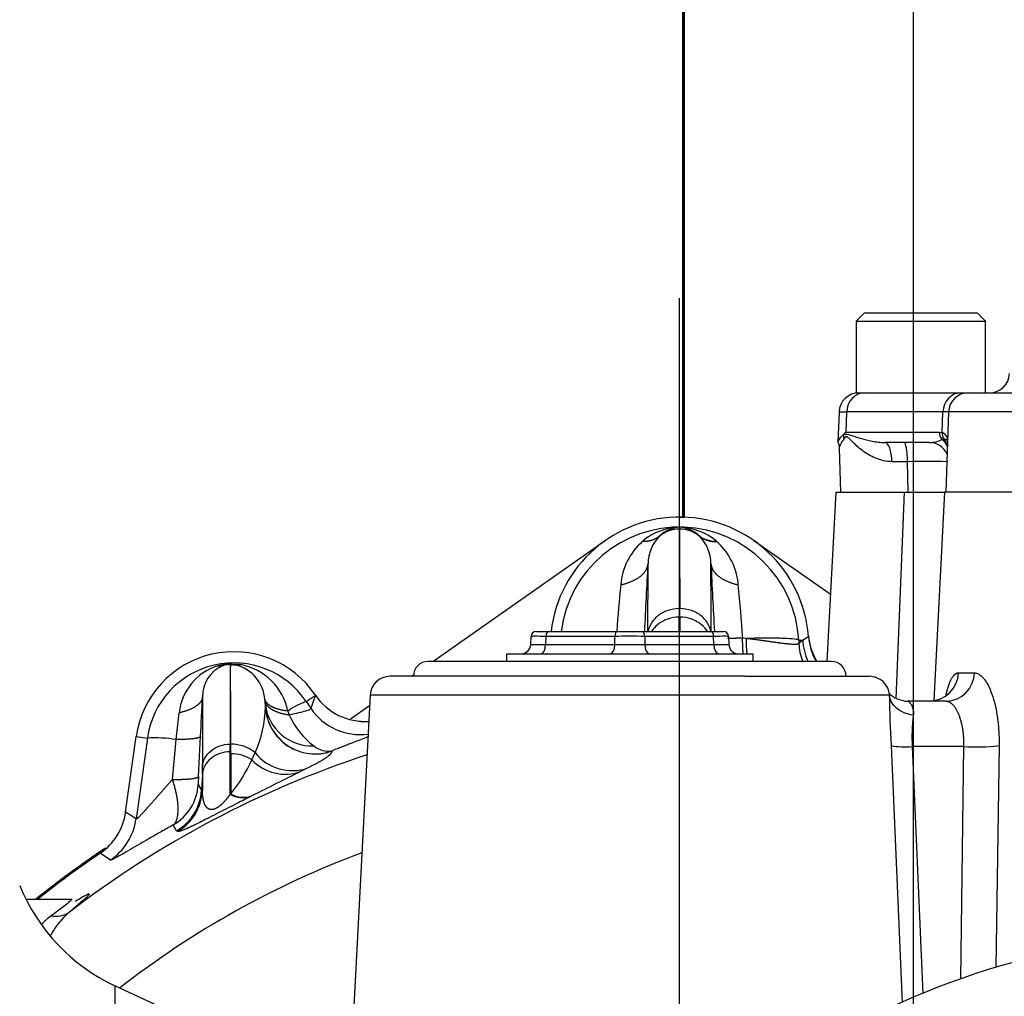
# Model space of a CAD drawing. Units: millimetres. Extents: x -22 to 210, y -8 to 297.
# Drawn here: x 55 to 65, y 257 to 267 of the extents above; entities that cross this region are included whole.
import ezdxf
from ezdxf.lldxf.tags import DXFTag

# ---------------------------------------------------------------- set-up
doc = ezdxf.new("R2010")
doc.units = ezdxf.units.MM
for name, color, linetype in [('Default', 7, 'Continuous'), ('DV4_Default', 7, 'Continuous'), ('TT2-01-STD', 7, 'Continuous'), ('TT2-02_F16-POS1-', 7, 'Continuous'), ('TT2-04-STD', 7, 'Continuous')]:
    doc.layers.add(name, color=color, linetype=linetype)
tags = doc.linetypes.add('CENTER2', pattern=[28.575, 19.05, -3.175, 3.175, -3.175]).pattern_tags.tags
tags[10:11] = [DXFTag(74, 4), DXFTag(75, 0), DXFTag(340, '0'), DXFTag(46, 0.0), DXFTag(50, 0.0), DXFTag(44, 0.0), DXFTag(45, 0.0)]
tags[8:9] = [DXFTag(74, 4), DXFTag(75, 0), DXFTag(340, '0'), DXFTag(46, 0.0), DXFTag(50, 0.0), DXFTag(44, 0.0), DXFTag(45, 0.0)]
tags[6:7] = [DXFTag(74, 4), DXFTag(75, 0), DXFTag(340, '0'), DXFTag(46, 0.0), DXFTag(50, 0.0), DXFTag(44, 0.0), DXFTag(45, 0.0)]
tags[4:5] = [DXFTag(74, 4), DXFTag(75, 0), DXFTag(340, '0'), DXFTag(46, 0.0), DXFTag(50, 0.0), DXFTag(44, 0.0), DXFTag(45, 0.0)]

# ---------------------------------------------------------------- blocks, each defined once
blk = doc.blocks.new('SE3')
at = {"layer": 'DV4_Default', "color": 7, "linetype": 'CENTER2'}
blk.add_line((62.044, 250.7688), (62.044, 264.47), dxfattribs=at)
at = {"layer": 'DV4_Default', "color": 7, "linetype": 'Continuous'}
for p, q in [((62.044, 262.2688), (62.0948, 262.2688)), ((62.044, 262.2688), (62.0694, 262.2688)), ((62.0567, 262.2688), (62.044, 262.2688)), ((62.0694, 262.2688), (62.0567, 262.2688)), ((62.0694, 262.2688), (62.0948, 262.2688)), ((62.0821, 262.2688), (62.0694, 262.2688)), ((62.0758, 262.2688), (62.0821, 262.2688)), ((62.0948, 262.2688), (62.0821, 262.2688)), ((62.0821, 262.2688), (62.0885, 262.2688))]:
    blk.add_line(p, q, dxfattribs=at)
at = {"layer": 'TT2-01-STD', "color": 7, "linetype": 'Continuous'}
for p, q in [((63.614, 262.5188), (63.525, 260.8188)), ((63.614, 262.5188), (64.305, 262.5188)), ((64.2226, 260.4458), (64.305, 262.5188)), ((64.305, 262.5188), (64.7086, 262.5188)), ((64.7086, 262.5188), (64.5989, 260.4271)), ((66.311, 262.5188), (64.7086, 262.5188)), ((62.0442, 262.1684), (62.0439, 262.1684)), ((62.0439, 262.1498), (62.0439, 262.1684)), ((62.0442, 262.1684), (62.0442, 262.1498)), ((61.8437, 262.0783), (61.8399, 262.0747)), ((62.0442, 262.1498), (62.0439, 262.1498)), ((62.0439, 262.1498), (62.0439, 262.1494)), ((62.0442, 262.1494), (62.0442, 262.1498)), ((62.2444, 262.0783), (62.2482, 262.0747)), ((62.418, 262.0233), (62.4111, 262.0291)), ((62.0416, 261.3496), (62.0415, 261.2635)), ((62.0415, 261.1188), (62.0415, 261.2635)), ((62.0465, 261.3496), (62.0416, 261.3496)), ((62.0466, 261.2635), (62.0465, 261.3496)), ((62.0466, 261.2635), (62.0466, 261.1188)), ((60.5488, 260.9903), (60.5516, 261.0706)), ((60.6016, 261.1188), (60.7265, 261.1188)), ((60.7015, 261.0706), (60.6987, 260.9903)), ((61.3941, 261.0706), (60.7015, 261.0706)), ((60.7265, 261.1188), (61.4191, 261.1188)), ((61.3941, 260.9903), (61.3941, 261.0706)), ((61.4191, 261.1188), (61.669, 261.1188)), ((61.669, 261.1188), (62.3616, 261.1188)), ((61.694, 261.0706), (61.694, 260.9903)), ((62.3866, 261.0706), (61.694, 261.0706)), ((62.3616, 261.1188), (62.4865, 261.1188)), ((62.3894, 260.9903), (62.3866, 261.0706)), ((62.5365, 261.0706), (62.5393, 260.9903)), ((63.2824, 261.0337), (63.3368, 261.0675)), ((63.3368, 261.0675), (63.3401, 261.0696)), ((60.6987, 260.9903), (61.3941, 260.9903)), ((61.694, 260.9903), (62.3894, 260.9903)), ((62.7141, 261.0492), (62.6787, 261.052)), ((63.2417, 261.0316), (63.2824, 261.0337)), ((63.2417, 261.0316), (63.2434, 260.999)), ((63.2824, 261.0337), (63.2434, 260.999)), ((60.305, 260.8938), (62.783, 260.8938)), ((60.305, 260.8938), (60.305, 260.8188)), ((62.783, 260.8188), (62.783, 260.8938)), ((57.4023, 260.7747), (57.4146, 260.7782)), ((57.4023, 260.7747), (57.4511, 260.7751)), ((57.4511, 260.7751), (57.4581, 260.7774)), ((57.5423, 260.795), (57.5297, 260.7882)), ((57.5297, 260.7882), (57.5297, 260.7868)), ((57.5297, 260.7882), (57.5319, 260.7882)), ((57.5297, 260.7868), (57.5297, 260.7864)), ((57.5319, 260.7868), (57.5297, 260.7868)), ((57.5319, 260.7882), (57.5319, 260.7868)), ((57.5319, 260.7868), (57.5813, 260.7833)), ((57.5319, 260.7863), (57.5319, 260.7868)), ((57.5319, 260.7863), (57.5926, 260.781)), ((57.5423, 260.7949), (57.5437, 260.7949)), ((57.5437, 260.795), (57.6204, 260.7893)), ((57.5813, 260.7833), (57.6204, 260.7893)), ((57.5926, 260.781), (57.5813, 260.7833)), ((57.5926, 260.781), (57.638, 260.7865)), ((57.6204, 260.7893), (57.638, 260.7864)), ((63.569, 260.8188), (59.519, 260.8188)), ((59.6257, 260.8251), (59.6257, 260.8188)), ((59.6645, 260.8251), (59.6645, 260.8188)), ((59.8172, 260.8188), (59.8172, 260.8251)), ((59.8589, 260.8188), (59.8589, 260.8251)), ((59.8962, 260.8188), (59.8962, 260.8251)), ((59.9786, 260.8251), (59.9786, 260.8188)), ((60.0409, 260.8251), (60.0409, 260.8188)), ((60.0756, 260.8251), (60.0756, 260.8188)), ((60.2103, 260.8188), (60.2103, 260.8251)), ((60.2535, 260.8188), (60.2535, 260.8251)), ((60.2775, 260.8251), (60.2775, 260.8188)), ((60.3036, 260.8188), (60.3036, 260.8251)), ((60.3259, 260.8251), (60.3259, 260.8188)), ((60.4511, 260.8251), (60.4511, 260.8188)), ((60.5572, 260.8251), (60.5572, 260.8188)), ((60.7561, 260.8188), (60.7561, 260.8251)), ((62.7247, 260.8251), (62.7247, 260.8188)), ((62.7808, 260.8251), (62.7808, 260.8188)), ((62.7843, 260.8188), (62.7843, 260.8251)), ((62.8039, 260.8251), (62.8039, 260.8188)), ((62.8979, 260.8188), (62.8979, 260.8251)), ((62.917, 260.8251), (62.917, 260.8188)), ((62.9324, 260.8188), (62.9324, 260.8251)), ((62.9771, 260.8188), (62.9771, 260.8251)), ((63.0102, 260.8188), (63.0102, 260.8251)), ((63.0694, 260.8188), (63.0694, 260.8251)), ((63.0759, 260.8251), (63.0759, 260.8188)), ((63.1064, 260.8188), (63.1064, 260.8251)), ((63.341, 260.8188), (63.341, 260.8251)), ((63.4609, 260.8188), (63.4609, 260.8251)), ((62.6996, 260.6688), (59.134, 260.6688)), ((62.6996, 260.6688), (63.9543, 260.6688)), ((64.8474, 260.7031), (65.0078, 260.7031)), ((58.2912, 260.4163), (58.3819, 260.4775)), ((58.3845, 260.4792), (58.3377, 260.3471)), ((58.3845, 260.4792), (58.3819, 260.4775)), ((58.3845, 260.4793), (58.3847, 260.4796)), ((58.3845, 260.4792), (58.3845, 260.4793)), ((58.9341, 260.4793), (58.7579, 257.116)), ((64.1539, 260.4793), (58.9341, 260.4793)), ((57.8797, 260.4176), (57.8773, 260.4373)), ((57.8816, 260.3837), (57.8817, 260.3614)), ((58.2912, 260.4163), (58.3377, 260.3471)), ((64.7241, 260.4188), (64.3376, 260.4188)), ((56.9846, 260.0327), (57.0145, 260.3017)), ((57.8817, 260.3614), (57.8821, 260.3636)), ((58.1085, 260.3196), (58.1216, 260.2815)), ((56.4767, 259.3023), (56.5837, 260.0636)), ((56.6955, 260.0479), (56.5829, 259.236)), ((56.5837, 260.0636), (56.6955, 260.0479)), ((56.9481, 259.6316), (56.9846, 260.0327)), ((57.2091, 259.6606), (57.2299, 260.0634)), ((57.5276, 259.9103), (57.5277, 259.9866)), ((57.5344, 259.9866), (57.5277, 259.9866)), ((57.5346, 259.8913), (57.5344, 259.9866)), ((57.5276, 259.4834), (57.5276, 259.9103)), ((57.5346, 259.8913), (57.5346, 259.4869)), ((57.7462, 259.8296), (57.7778, 259.9015)), ((58.5522, 259.9202), (58.5518, 259.918)), ((64.1699, 259.9728), (64.2828, 257.3915)), ((64.8983, 259.9624), (64.3828, 259.9624)), ((64.3828, 259.9624), (64.4892, 257.4789)), ((64.8983, 259.9624), (64.8686, 257.624)), ((65.2559, 259.9728), (65.2246, 257.741)), ((57.2481, 259.6825), (57.2398, 259.5234)), ((57.2481, 259.6825), (57.2481, 259.5166)), ((58.3096, 259.7484), (58.2362, 259.7115)), ((57.2057, 259.582), (57.2398, 259.5234)), ((57.2398, 259.5234), (57.2481, 259.5166)), ((57.5276, 259.4834), (57.5346, 259.4869)), ((57.7404, 259.4643), (57.747, 259.4676)), ((56.5829, 259.236), (56.4767, 259.3023)), ((56.9896, 259.1163), (56.9554, 259.1749)), ((56.9978, 259.1095), (56.9896, 259.1163)), ((56.3238, 258.822), (56.2199, 258.8898)), ((55.9375, 258.4262), (55.4763, 258.4262)), ((56.3701, 257.5591), (56.3701, 250.7601)), ((57.1393, 257.2004), (56.3701, 257.5591))]:
    blk.add_line(p, q, dxfattribs=at)
for centre, radius, start, end in [((62.044, 260.9688), 1.3, 4.44813, 173.37419), ((62.044, 260.9692), 1.1993, 2.9825, 172.79149), ((62.0646, 261.5614), 0.6074, 91.95226, 129.64581), ((62.0761, 261.8297), 0.3403, 95.42076, 133.07348), ((62.0119, 261.8294), 0.3406, 46.94209, 84.56344), ((62.0234, 261.561), 0.6078, 50.36598, 88.03794), ((61.6934, 262.2807), 0.2521, 266.28819, 306.58833), ((62.1263, 261.7982), 0.3981, 136.00393, 179.47519), ((62.0439, 261.8332), 0.3161, 89.99779, 130.1852), ((62.0439, 261.8336), 0.3161, 89.99803, 129.30298), ((62.0442, 261.8336), 0.3161, 50.69671, 90.00191), ((62.0442, 261.8332), 0.3161, 49.81454, 90.0024), ((62.3961, 262.2854), 0.2567, 233.78846, 273.33999), ((62.4034, 262.2811), 0.2582, 233.04551, 273.23482), ((61.9618, 261.7982), 0.3981, 0.52435, 43.99638), ((62.0969, 261.5387), 0.6457, 131.36947, 175.58219), ((62.3477, 261.2214), 1.0498, 129.70649, 130.20152), ((61.9912, 261.5387), 0.6458, 4.41873, 48.62922), ((-140.9127, 271.5828), 202.8768, 357.043533, 357.236639), ((265.3698, 271.6013), 203.2463, 182.763552, 182.956306), ((72.844, 260.3909), 11.4538, 173.99851, 176.35364), ((50.0102, 260.2905), 12.6914, 3.44008, 5.86991), ((60.6016, 261.0688), 0.05, 90, 178), ((62.4865, 261.0688), 0.05, 2, 90), ((63.9379, 261.1161), 0.5995, 184.44131, 210.11765), ((60.4488, 260.9938), 0.1, 270, 358), ((62.6393, 260.9938), 0.1, 182, 270), ((63.843, 261.0311), 0.6005, 183.06385, 200.23148), ((63.882, 261.0658), 0.6005, 183.0636, 204.43014), ((57.564, 259.9258), 0.99, 34.01023, 172), ((57.5639, 259.9263), 0.8769, 33.96818, 172.03186), ((57.5756, 260.2371), 0.5648, 107.87309, 173.43148), ((57.5844, 260.4684), 0.3344, 113.48395, 180.92374), ((57.542, 260.3035), 0.4915, 89.96322, 105.01857), ((57.5297, 260.5062), 0.2802, 89.99985, 106.29597), ((57.5267, 260.5642), 0.224, 89.21151, 107.83467), ((108.9713, 260.2563), 51.4442, 179.40954, 180.30038), ((57.5262, 260.8116), 0.0242, 283.66802, 316.31979), ((57.5269, 260.486), 0.3022, 79.62479, 89.04154), ((57.4865, 260.4033), 0.3924, 4.96627, 74.29724), ((57.5178, 260.1948), 0.6037, 11.93241, 78.51342), ((59.519, 260.6688), 0.15, 90, 180), ((63.569, 260.6688), 0.15, 0, 90), ((59.1338, 260.4688), 0.2, 90, 177), ((63.9543, 260.4688), 0.2, 4.22361, 90), ((64.5528, 260.7136), 0.2948, 270.86952, 357.96872), ((64.7165, 260.71), 0.2913, 271.49666, 358.6372), ((58.8819, 260.8155), 0.6005, 214.06158, 273.73593), ((58.8818, 260.8151), 0.5997, 214.01814, 273.755), ((77.7907, 260.6543), 13.6379, 180.73537, 182.86423), ((-101.238, 268.2378), 158.6786, 357.047101, 357.191565), ((57.4035, 260.3729), 0.4783, 1.30204, 5.37145), ((58.3482, 260.4394), 0.4698, 186.80173, 272.35217), ((57.5648, 260.3665), 0.3174, 359.4814, 3.11254), ((58.562, 259.6836), 0.7812, 110.28386, 125.48639), ((64.3387, 260.7128), 0.2939, 262.16242, 269.8019), ((56.708, 260.3848), 1.1739, 335.68867, 358.85798), ((58.3811, 260.388), 0.5001, 183.0524, 289.96329), ((58.3815, 260.3903), 0.5001, 183.05196, 289.95788), ((58.8637, 260.6144), 0.8134, 204.15762, 232.40211), ((58.8351, 260.6834), 0.6005, 214.05818, 277.64737), ((66.2036, 260.0562), 1.8233, 172.98508, 182.95068), ((56.7757, 258.8152), 1.2353, 80.2665, 93.72221), ((57.5382, 259.6067), 0.3799, 50.89394, 90.57409), ((62.044, 250.3188), 10.0634, 108.18932, 127.54705), ((57.5367, 259.5046), 0.3866, 57.19402, 90.31261), ((58.151, 260.1976), 0.4764, 218.43508, 289.43618), ((58.5132, 260.1433), 0.2265, 229.94655, 279.90684), ((64.3149, 260.7538), 0.7943, 259.47888, 274.90423), ((65.0175, 262.0066), 2.0477, 266.66118, 276.68496), ((56.1931, 260.5519), 1.7128, 321.55636, 335.06018), ((58.0819, 260.1465), 0.4616, 223.35383, 289.53174), ((-31.4964, 259.8389), 88.7447, 359.899, 359.948214), ((82.1381, 211.1461), 54.1285, 116.20452, 116.78306), ((56.7066, 259.6084), 0.4999, 299.85336, 356.96858), ((59.3982, 259.527), 2.1932, 176.5056, 178.56321), ((56.7401, 259.55), 0.5004, 299.91004, 356.95118), ((56.7485, 259.5432), 0.5003, 299.88749, 356.95295), ((57.6549, 259.7063), 0.2567, 240.2721, 289.45651), ((57.6619, 259.7094), 0.2563, 240.22345, 289.40525), ((55.8829, 259.3858), 0.5996, 304.19718, 351.99945), ((55.9883, 259.32), 0.6004, 303.96345, 351.96624), ((62.044, 250.3188), 10.3625, 124.19685, 128.52182), ((62.044, 250.3188), 9.1512, 110.42086, 127.93354), ((57.1731, 259.2811), 1.9, 202.06379, 245), ((61.1643, 251.0847), 9.0077, 125.45824, 125.47126), ((55.7804, 258.4856), 0.229, 256.91577, 304.84646), ((67.444, 250.3188), 7.75, 92, 122.65827)]:
    blk.add_arc(centre, radius, start, end, dxfattribs=at)
for centre, major_axis, ratio, start_param, end_param in [((60.8517, 261.0688), (-0.3001, 0.0017), 0.003355, 5.236593, 6.283088), ((60.7265, 261.0688), (0, 0.05), 0.5, 0, 1.53589), ((61.4191, 261.0688), (0, -0.05), 0.5, 3.141593, 4.677482), ((61.544, 261.0688), (0.3, 0), 0.006715, 1.047549, 2.094043), ((61.669, 261.0688), (0, -0.05), 0.5, 1.605703, 3.141593), ((62.3616, 261.0688), (0, -0.05), 0.5, 1.605703, 3.141593), ((62.2364, 261.0688), (0.3001, 0.0017), 0.003355, 0.000098, 1.046592), ((60.8491, 260.9938), (0.3003, 0.0035), 0.006701, 3.141281, 4.187775), ((60.6487, 260.9938), (0, 0.1), 0.5, 3.141593, 4.677482), ((61.3442, 260.9938), (0, 0.1), 0.5, 3.141593, 4.677482), ((61.544, 260.9938), (-0.3, 0), 0.01343, 1.047549, 2.094043), ((61.7439, 260.9938), (0, 0.1), 0.5, 1.605703, 3.141593), ((62.239, 260.9938), (-0.3003, 0.0035), 0.006701, 2.09541, 3.141905), ((62.4394, 260.9938), (0, -0.1), 0.5, 4.747296, 6.283185), ((57.5297, 260.5069), (-0.28, 0), 0.999391, 4.712389, 4.971329)]:
    blk.add_ellipse(centre, major_axis=major_axis, ratio=ratio, start_param=start_param, end_param=end_param, dxfattribs=at)
for points, degree, knots in [([(61.8399, 262.0747), (61.8132, 262.0536), (61.7822, 262.0375), (61.7474, 262.027), (61.7098, 262.0222), (61.6701, 262.0233), (61.6701, 262.0233), (61.6701, 262.0233), (61.6701, 262.0233), (61.6701, 262.0233), (61.6701, 262.0233)], 5, [0, 0, 0, 0, 0, 0, 0.99999, 0.99999, 0.99999, 0.99999, 0.99999, 1, 1, 1, 1, 1, 1]), ([(62.0439, 262.1494), (62.0439, 262.1483), (62.0439, 262.1461), (62.0439, 262.1415), (62.0439, 262.136), (62.0439, 262.1294), (62.0438, 262.1219), (62.0438, 262.1133), (62.0438, 262.1038), (62.0438, 262.0934), (62.0437, 262.082), (62.0437, 262.0697), (62.0437, 262.0564), (62.0436, 262.0423), (62.0436, 262.0274), (62.0436, 262.0115), (62.0435, 261.9948), (62.0435, 261.9773), (62.0434, 261.959), (62.0434, 261.9399), (62.0433, 261.92), (62.0433, 261.8993), (62.0432, 261.8779), (62.0432, 261.8558), (62.0431, 261.8329), (62.043, 261.8094), (62.043, 261.7851), (62.0429, 261.7602), (62.0428, 261.7347), (62.0427, 261.7085), (62.0427, 261.6816), (62.0426, 261.6542), (62.0425, 261.6262), (62.0424, 261.5976), (62.0423, 261.5684), (62.0422, 261.5387), (62.0421, 261.5085), (62.042, 261.4777), (62.0419, 261.4464), (62.0418, 261.4146), (62.0417, 261.3825), (62.0417, 261.3605), (62.0416, 261.3496)], 3, [0, 0, 0, 0, 0.0274, 0.054676, 0.08183, 0.10886, 0.135768, 0.162552, 0.189213, 0.215752, 0.242167, 0.268459, 0.294628, 0.320674, 0.346597, 0.372397, 0.398074, 0.423628, 0.449058, 0.474366, 0.499551, 0.524612, 0.549551, 0.574366, 0.599058, 0.623628, 0.648074, 0.672397, 0.696597, 0.720674, 0.744628, 0.768459, 0.792167, 0.815752, 0.839213, 0.862552, 0.885768, 0.90886, 0.93183, 0.954676, 0.9774, 1, 1, 1, 1]), ([(61.7263, 261.121), (61.7263, 261.1238), (61.7263, 261.139), (61.7264, 261.1661), (61.7265, 261.202), (61.7267, 261.2372), (61.7268, 261.2718), (61.7269, 261.3056), (61.727, 261.3388), (61.7271, 261.3713), (61.7271, 261.403), (61.7272, 261.4339), (61.7273, 261.464), (61.7274, 261.4932), (61.7275, 261.5215), (61.7276, 261.5549), (61.7277, 261.5922), (61.7278, 261.632), (61.7279, 261.6686), (61.728, 261.7019), (61.728, 261.732), (61.7281, 261.7587), (61.7282, 261.7824), (61.7282, 261.7954), (61.7282, 261.8019)], 3, [0.0261303, 0.0261303, 0.0261303, 0.0261303, 0.0339308, 0.0681429, 0.1026367, 0.1374127, 0.1724714, 0.2078133, 0.2434389, 0.2793488, 0.3155435, 0.3520235, 0.3887896, 0.4258422, 0.4631821, 0.5008097, 0.563343, 0.6258304, 0.6882756, 0.7506822, 0.8130541, 0.8753952, 0.9377092, 1, 1, 1, 1]), ([(62.3599, 261.8019), (62.3599, 261.8019), (62.3599, 261.8019), (62.3599, 261.8019), (62.3599, 261.8019), (62.3599, 261.8019), (62.3634, 261.7464), (62.3957, 261.6925), (62.4564, 261.6453), (62.5393, 261.61), (62.635, 261.5884), (62.635, 261.5884), (62.635, 261.5884), (62.635, 261.5884), (62.635, 261.5884), (62.635, 261.5884)], 5, [0, 0, 0, 0, 0, 0, 0.000004, 0.000004, 0.000004, 0.000004, 0.000004, 0.999997, 0.999997, 0.999997, 0.999997, 0.999997, 1, 1, 1, 1, 1, 1]), ([(62.0416, 261.3496), (62.0018, 261.3496), (61.9621, 261.343), (61.8881, 261.3176), (61.854, 261.2988), (61.796, 261.2516), (61.7723, 261.2232), (61.743, 261.169), (61.7343, 261.1445), (61.7296, 261.1194)], 3, [0, 0, 0, 0, 0.25, 0.25, 0.5, 0.5, 0.75, 0.75, 0.9343274, 0.9343274, 0.9343274, 0.9343274]), ([(62.0415, 261.2635), (62.0017, 261.2635), (61.962, 261.257), (61.888, 261.2316), (61.8539, 261.2128), (61.8004, 261.1691), (61.7796, 261.1457), (61.7635, 261.12)], 3, [0, 0, 0, 0, 0.25, 0.25, 0.5, 0.5, 0.7118972, 0.7118972, 0.7118972, 0.7118972]), ([(62.3585, 261.1194), (62.3538, 261.1445), (62.3451, 261.169), (62.3158, 261.2232), (62.2921, 261.2516), (62.2341, 261.2988), (62.2, 261.3176), (62.126, 261.343), (62.0862, 261.3496), (62.0465, 261.3496)], 3, [0.0656627, 0.0656627, 0.0656627, 0.0656627, 0.25, 0.25, 0.5, 0.5, 0.75, 0.75, 1, 1, 1, 1]), ([(62.3246, 261.12), (62.3085, 261.1457), (62.2877, 261.1691), (62.2342, 261.2128), (62.2001, 261.2316), (62.1261, 261.257), (62.0864, 261.2635), (62.0466, 261.2635)], 3, [0.2881015, 0.2881015, 0.2881015, 0.2881015, 0.5, 0.5, 0.75, 0.75, 1, 1, 1, 1]), ([(63.2434, 260.999), (63.2398, 260.9901), (63.2196, 260.9861), (63.1826, 260.9873), (63.0873, 260.9976), (62.9459, 261.0178), (62.8751, 261.0281), (62.7973, 261.0388), (62.7141, 261.0492), (62.7141, 261.0492), (62.7141, 261.0492), (62.7141, 261.0492), (62.7141, 261.0492), (62.7141, 261.0492)], 5, [0, 0, 0, 0, 0, 0, 0.557257, 0.557257, 0.557257, 0.999996, 0.999996, 0.999996, 0.999996, 0.999996, 1, 1, 1, 1, 1, 1]), ([(63.2417, 261.0316), (63.2385, 261.036), (63.2238, 261.0397), (63.1728, 261.0459), (63.1364, 261.0482), (63.0444, 261.0513), (62.9887, 261.052), (62.8618, 261.0518), (62.7906, 261.0509), (62.7141, 261.0492)], 3, [0, 0, 0, 0, 0.25, 0.25, 0.5, 0.5, 0.75, 0.75, 1, 1, 1, 1]), ([(57.4146, 260.7782), (57.4237, 260.7763), (57.4326, 260.7752), (57.4413, 260.7751), (57.4498, 260.7758), (57.4581, 260.7774), (57.4581, 260.7774), (57.4581, 260.7774), (57.4581, 260.7774), (57.4581, 260.7774), (57.4581, 260.7774)], 5, [0, 0, 0, 0, 0, 0, 0.999994, 0.999994, 0.999994, 0.999994, 0.999994, 1, 1, 1, 1, 1, 1]), ([(57.5344, 259.9866), (57.5344, 259.9991), (57.5343, 260.0242), (57.5342, 260.0609), (57.534, 260.097), (57.5339, 260.1325), (57.5338, 260.1673), (57.5337, 260.2014), (57.5336, 260.2347), (57.5335, 260.2674), (57.5334, 260.2993), (57.5333, 260.3304), (57.5332, 260.3607), (57.5331, 260.3902), (57.533, 260.4188), (57.5329, 260.4465), (57.5328, 260.4734), (57.5327, 260.4993), (57.5327, 260.5243), (57.5326, 260.5483), (57.5325, 260.5714), (57.5325, 260.5934), (57.5324, 260.6144), (57.5323, 260.6343), (57.5323, 260.6532), (57.5322, 260.6709), (57.5322, 260.6875), (57.5321, 260.703), (57.5321, 260.7173), (57.5321, 260.7304), (57.532, 260.7422), (57.532, 260.7529), (57.532, 260.7622), (57.532, 260.7703), (57.5319, 260.777), (57.5319, 260.7825), (57.5319, 260.785), (57.5319, 260.7863)], 3, [0, 0, 0, 0, 0.02587, 0.051898, 0.078086, 0.104432, 0.130938, 0.157602, 0.184425, 0.211407, 0.238548, 0.265848, 0.293307, 0.320925, 0.348702, 0.376638, 0.404732, 0.432986, 0.461399, 0.48997, 0.5187, 0.54759, 0.576638, 0.605845, 0.635211, 0.664736, 0.69442, 0.724263, 0.754264, 0.784425, 0.814745, 0.845223, 0.875861, 0.906657, 0.937613, 0.968727, 1, 1, 1, 1]), ([(64.7215, 260.4794), (64.7222, 260.4824), (64.7309, 260.5195), (64.7446, 260.5679), (64.7638, 260.6172), (64.779, 260.6481), (64.7951, 260.6725), (64.8082, 260.6862), (64.8178, 260.6934), (64.8236, 260.6969), (64.8295, 260.6997), (64.8354, 260.7017), (64.8414, 260.7029), (64.8454, 260.703), (64.8474, 260.7031)], 3, [0.4892472, 0.4892472, 0.4892472, 0.4892472, 0.5003841, 0.625242, 0.6877858, 0.7501514, 0.8126607, 0.8750464, 0.8959307, 0.9167617, 0.9375617, 0.958353, 0.9791583, 1, 1, 1, 1]), ([(65.0078, 260.7031), (65.013, 260.7028), (65.0234, 260.7022), (65.0391, 260.6973), (65.0575, 260.6881), (65.0784, 260.6725), (65.1014, 260.6481), (65.1237, 260.6172), (65.1522, 260.5679), (65.1848, 260.4917), (65.2117, 260.3992), (65.2288, 260.3177), (65.2394, 260.2531), (65.2476, 260.1858), (65.252, 260.1302), (65.2543, 260.0878), (65.2553, 260.0594), (65.256, 260.0307), (65.2562, 260.0019), (65.256, 259.9825), (65.2559, 259.9728)], 3, [0, 0, 0, 0, 0.041647, 0.083235, 0.124946, 0.187331, 0.249839, 0.312203, 0.374746, 0.499605, 0.624575, 0.687074, 0.749732, 0.812232, 0.874871, 0.899855, 0.924829, 0.949824, 0.97487, 1, 1, 1, 1]), ([(64.2989, 260.4214), (64.2743, 260.4274), (64.2294, 260.4382), (64.1839, 260.4654), (64.155, 260.4899), (64.152, 260.4977), (64.1511, 260.5024)], 3, [0, 0, 0, 0, 0.189659, 0.408949, 0.675613, 1, 1, 1, 1]), ([(64.394, 260.2789), (64.3615, 260.283), (64.33, 260.2912), (64.2728, 260.3145), (64.247, 260.3298), (64.2039, 260.3658), (64.1866, 260.3865), (64.1623, 260.4311), (64.1553, 260.4551), (64.1539, 260.4793)], 3, [0, 0, 0, 0, 0.25, 0.25, 0.5, 0.5, 0.75, 0.75, 1, 1, 1, 1]), ([(64.3376, 260.4188), (64.3386, 260.4187), (64.3406, 260.4185), (64.3442, 260.417), (64.3482, 260.4144), (64.3526, 260.4108), (64.3574, 260.4061), (64.364, 260.3984), (64.3734, 260.3849), (64.383, 260.365), (64.3903, 260.3427), (64.394, 260.3215), (64.3955, 260.3006), (64.3945, 260.286), (64.394, 260.2789)], 3, [0, 0, 0, 0, 0.05749, 0.116235, 0.176257, 0.237578, 0.294344, 0.357908, 0.480207, 0.62384, 0.732995, 0.827831, 0.916744, 1, 1, 1, 1]), ([(64.7241, 260.4188), (64.7585, 260.4188), (64.7948, 260.3939), (64.8299, 260.3441), (64.8731, 260.24), (64.8945, 260.1075), (64.8988, 260.0602), (64.9001, 260.0115), (64.8983, 259.9624)], 5, [0, 0, 0, 0, 0, 0, 0.660964, 0.660964, 0.660964, 1, 1, 1, 1, 1, 1]), ([(58.3377, 260.3471), (58.34, 260.3384), (58.3216, 260.3288), (58.2468, 260.3075), (58.1905, 260.2956), (58.1216, 260.2815)], 3, [0, 0, 0, 0, 0.5, 0.5, 1, 1, 1, 1]), ([(57.2482, 259.7587), (57.2503, 259.7892), (57.2591, 259.8193), (57.289, 259.8746), (57.3101, 259.8998), (57.3614, 259.9416), (57.3917, 259.9583), (57.4572, 259.9808), (57.4925, 259.9866), (57.5277, 259.9866)], 3, [0, 0, 0, 0, 0.25, 0.25, 0.5, 0.5, 0.75, 0.75, 1, 1, 1, 1]), ([(58.9178, 260.0629), (58.9081, 260.059), (58.879, 260.0472), (58.8224, 260.025), (58.763, 260.002), (58.7201, 259.9854), (58.6979, 259.9769), (58.6752, 259.9681), (58.6518, 259.959), (58.6278, 259.9497), (58.6032, 259.9402), (58.5781, 259.9303), (58.5608, 259.9236), (58.5522, 259.9202)], 3, [0.4322881, 0.4322881, 0.4322881, 0.4322881, 0.5018799, 0.6269194, 0.751619, 0.7828229, 0.8139279, 0.8449609, 0.8759492, 0.90692, 0.9379005, 0.9689181, 1, 1, 1, 1]), ([(57.5276, 259.9103), (57.4924, 259.9103), (57.4571, 259.9045), (57.3916, 259.882), (57.3614, 259.8653), (57.31, 259.8235), (57.289, 259.7983), (57.2591, 259.7431), (57.2502, 259.713), (57.2481, 259.6825)], 3, [0, 0, 0, 0, 0.25, 0.25, 0.5, 0.5, 0.75, 0.75, 1, 1, 1, 1]), ([(58.5518, 259.918), (58.551, 259.9143), (58.5495, 259.9075), (58.5433, 259.8957), (58.5323, 259.8823), (58.5135, 259.8656), (58.4859, 259.8458), (58.4561, 259.8273), (58.4332, 259.8141), (58.4218, 259.8077), (58.4099, 259.801), (58.3973, 259.7941), (58.3842, 259.7871), (58.3704, 259.7798), (58.3561, 259.7723), (58.3412, 259.7646), (58.3258, 259.7566), (58.315, 259.7511), (58.3096, 259.7484)], 3, [0, 0, 0, 0, 0.128906, 0.239395, 0.367494, 0.484598, 0.615827, 0.737477, 0.765398, 0.792932, 0.820086, 0.846864, 0.873272, 0.899317, 0.925006, 0.950344, 0.97534, 1, 1, 1, 1]), ([(56.9481, 259.6316), (56.8839, 259.5605), (56.8229, 259.4917), (56.7659, 259.4266), (56.6754, 259.3231), (56.6141, 259.2571), (56.5945, 259.2377), (56.5842, 259.231), (56.5829, 259.236)], 5, [0, 0, 0, 0, 0, 0, 0.564368, 0.564368, 0.564368, 1, 1, 1, 1, 1, 1]), ([(56.9481, 259.6316), (56.9481, 259.6316), (56.9481, 259.6316), (56.9481, 259.6316), (56.9481, 259.6316), (56.9481, 259.6316), (57.0411, 259.6318), (57.1207, 259.6351), (57.1782, 259.6415), (57.2077, 259.6504), (57.2091, 259.6606)], 5, [0, 0, 0, 0, 0, 0, 0.000001, 0.000001, 0.000001, 0.000001, 0.000001, 1, 1, 1, 1, 1, 1]), ([(56.9554, 259.1749), (56.9576, 259.1766), (56.9619, 259.1799), (56.968, 259.1861), (56.9736, 259.1932), (56.9787, 259.2011), (56.9834, 259.2098), (56.9877, 259.2194), (56.9914, 259.2296), (56.9948, 259.2407), (56.9976, 259.2524), (57, 259.2647), (57.0019, 259.2777), (57.0034, 259.2914), (57.0044, 259.3055), (57.005, 259.3203), (57.0051, 259.3401), (57.0042, 259.366), (57.0015, 259.3988), (56.9971, 259.4335), (56.9909, 259.4702), (56.9829, 259.5084), (56.9731, 259.5483), (56.9616, 259.5894), (56.9526, 259.6175), (56.9481, 259.6316)], 3, [0, 0, 0, 0, 0.034626, 0.069022, 0.103194, 0.137147, 0.170887, 0.204421, 0.237753, 0.27089, 0.303837, 0.336599, 0.369182, 0.40159, 0.433829, 0.465903, 0.497817, 0.558774, 0.620184, 0.682079, 0.744492, 0.807457, 0.871007, 0.935177, 1, 1, 1, 1]), ([(57.5276, 259.4834), (57.5205, 259.4734), (57.5131, 259.4633), (57.5054, 259.4533), (57.4849, 259.4274), (57.4619, 259.4018), (57.447, 259.3864), (57.4159, 259.3587), (57.3833, 259.3389), (57.3683, 259.3326), (57.34, 259.3261), (57.3191, 259.3306), (57.3097, 259.3352), (57.2888, 259.3505), (57.2753, 259.3732), (57.2686, 259.3887), (57.2583, 259.4218), (57.2523, 259.4584), (57.2502, 259.4773), (57.2488, 259.4967), (57.2481, 259.5166)], 5, [0, 0, 0, 0, 0, 0, 0.090922, 0.090922, 0.090922, 0.234951, 0.234951, 0.234951, 0.364153, 0.364153, 0.364153, 0.515055, 0.515055, 0.515055, 0.759203, 0.759203, 0.759203, 1, 1, 1, 1, 1, 1]), ([(57.7404, 259.4643), (57.7166, 259.4522), (57.671, 259.4291), (57.5671, 259.3762), (57.443, 259.3127), (57.3183, 259.2489), (57.2138, 259.196), (57.1268, 259.1536), (57.0651, 259.1261), (57.032, 259.1137), (57.0135, 259.1086), (57.0027, 259.1072), (56.9995, 259.1087), (56.9978, 259.1095)], 3, [0, 0, 0, 0, 0.064917, 0.124238, 0.257529, 0.328483, 0.397887, 0.527404, 0.649456, 0.76799, 0.841093, 0.918364, 1, 1, 1, 1]), ([(56.9554, 259.1749), (56.9347, 259.1633), (56.8935, 259.1404), (56.8342, 259.107), (56.7774, 259.0747), (56.703, 259.0321), (56.6158, 258.9816), (56.5213, 258.9265), (56.4415, 258.8803), (56.3961, 258.8548), (56.3734, 258.8427), (56.3648, 258.8382), (56.3571, 258.8342), (56.3501, 258.8308), (56.3439, 258.8279), (56.3385, 258.8255), (56.3339, 258.8237), (56.3302, 258.8224), (56.3272, 258.8217), (56.325, 258.8215), (56.3242, 258.8218), (56.3238, 258.822)], 3, [0, 0, 0, 0, 0.060918, 0.12108, 0.180659, 0.239836, 0.364408, 0.485756, 0.614386, 0.739798, 0.763757, 0.787583, 0.8113, 0.834931, 0.858501, 0.882033, 0.905554, 0.929086, 0.952655, 0.976285, 1, 1, 1, 1]), ([(55.9322, 258.4259), (55.9385, 258.4259), (55.9339, 258.4189), (55.8871, 258.3782), (55.8177, 258.3275), (55.7286, 258.2625)], 3, [0.8088995, 0.8088995, 0.8088995, 0.8088995, 0.875, 0.875, 1, 1, 1, 1]), ([(55.9737, 258.4084), (56.0116, 258.4329), (56.0755, 258.4717), (56.1201, 258.4909), (56.1068, 258.4703), (56.068, 258.4333), (56.0312, 258.4007), (55.992, 258.3666), (55.9543, 258.3344), (55.9257, 258.31), (55.9113, 258.2976)], 3, [0.680908, 0.680908, 0.680908, 0.680908, 0.7443533, 0.8084452, 0.8726374, 0.9042306, 0.9366065, 0.9572779, 0.9783843, 1, 1, 1, 1]), ([(55.9113, 258.2976), (55.8905, 258.2792), (55.849, 258.2421), (55.785, 258.1665), (55.7449, 258.1052), (55.7227, 258.0658)], 3, [0, 0, 0, 0, 0.0611178, 0.1224416, 0.2142813, 0.2142813, 0.2142813, 0.2142813])]:
    blk.add_open_spline(points, degree=degree, knots=knots, dxfattribs=at)
for points in [[(62.0442, 262.1494), (62.0442, 262.1279), (62.0445, 262.0358), (62.0449, 261.8732), (62.0455, 261.643), (62.0465, 261.3496)], [(61.4531, 261.5884), (61.5488, 261.61), (61.6317, 261.6454), (61.6924, 261.6925), (61.7247, 261.7464), (61.7282, 261.8019)], [(62.3618, 261.122), (62.3611, 261.3335), (62.3606, 261.5089), (62.3603, 261.6462), (62.36, 261.744), (62.3599, 261.8019)], [(62.6787, 261.052), (62.6445, 261.0511), (62.6119, 261.0505), (62.5813, 261.0502), (62.5531, 261.0501), (62.5275, 261.0503)], [(62.685, 260.8915), (62.6821, 260.9224), (62.6799, 260.9542), (62.6786, 260.9865), (62.6782, 261.0192), (62.6787, 261.052)], [(62.7141, 261.0492), (62.7134, 261.0169), (62.7137, 260.9849), (62.7151, 260.9531), (62.7174, 260.9219), (62.7208, 260.8915)], [(57.25, 260.463), (57.2472, 260.4221), (57.2201, 260.3825), (57.1689, 260.3474), (57.0981, 260.32), (57.0145, 260.3017)], [(57.25, 260.463), (57.2499, 260.3999), (57.2496, 260.297), (57.2493, 260.1547), (57.2488, 259.9746), (57.2482, 259.7587)], [(58.1085, 260.3196), (58.0305, 260.3284), (57.9639, 260.3458), (57.9141, 260.3711), (57.8851, 260.4024), (57.8773, 260.4373)], [(57.8797, 260.4176), (57.8857, 260.3796), (57.9151, 260.3444), (57.9675, 260.3149), (58.0385, 260.2936), (58.1216, 260.2815)], [(57.2299, 260.0634), (57.2285, 260.0531), (57.2009, 260.0441), (57.1473, 260.0373), (57.0726, 260.0335), (56.9846, 260.0327)], [(55.7286, 258.2625), (55.708, 258.2475), (55.6883, 258.2315), (55.6696, 258.2144), (55.6518, 258.1963), (55.6349, 258.1772)]]:
    blk.add_open_spline(points, degree=5, dxfattribs=at)
at = {"layer": 'TT2-02_F16-POS1-', "color": 7, "linetype": 'Continuous'}
for p, q in [((60.5749, 261.5271), (61.2984, 262.0337)), ((62.7897, 262.0337), (63.5132, 261.5271)), ((59.5633, 260.8188), (60.5749, 261.5271)), ((63.5132, 261.5271), (63.5603, 261.4941)), ((59.3491, 260.6688), (59.3697, 260.6833)), ((58.7376, 260.2406), (58.928, 260.374))]:
    blk.add_line(p, q, dxfattribs=at)
for centre, radius, start, end in [((63.9373, 261.1293), 0.6, 185, 211.40573), ((62.044, 250.3188), 10.375, 123.78612, 128.60818)]:
    blk.add_arc(centre, radius, start, end, dxfattribs=at)
at = {"layer": 'TT2-04-STD', "color": 7, "linetype": 'Continuous'}
for p, q in [((63.8991, 264.3188), (63.8191, 264.2388)), ((63.8191, 264.2388), (65.1191, 264.2388)), ((63.8191, 264.2388), (63.8191, 263.5188)), ((65.0391, 264.3188), (63.8991, 264.3188)), ((65.1191, 264.2388), (65.0391, 264.3188)), ((65.1191, 263.5188), (65.1191, 264.2388)), ((63.8191, 263.5188), (63.9853, 263.5188)), ((63.9853, 263.5188), (64.8722, 263.5188)), ((64.8722, 263.5188), (64.9472, 263.5188)), ((64.9472, 263.5188), (66.516, 263.5188)), ((63.6473, 263.3258), (63.6367, 263.0221)), ((63.6473, 263.3258), (63.7243, 263.3258)), ((63.7178, 263.1223), (63.7243, 263.3258)), ((64.6911, 263.3258), (63.7243, 263.3258)), ((64.6838, 263.1182), (64.6911, 263.3258)), ((64.7473, 263.3258), (64.7191, 262.5188)), ((66.3442, 263.3258), (64.7473, 263.3258)), ((63.7178, 263.1223), (64.6555, 263.1223)), ((64.6555, 263.1223), (64.6838, 263.1182)), ((64.6806, 263.0497), (64.6993, 263.0543)), ((63.6481, 262.9618), (63.6635, 262.5188)), ((64.5529, 263.0188), (64.1076, 263.0188)), ((64.3351, 262.8258), (64.1787, 262.8258)), ((64.3424, 262.5188), (64.3351, 262.8258)), ((64.3046, 262.5188), (64.3424, 262.5188)), ((64.3424, 262.5188), (64.7121, 262.5188))]:
    blk.add_line(p, q, dxfattribs=at)
for centre, radius, start, end in [((65.1609, 263.7188), 0.2, 270, 358), ((63.8472, 263.3188), 0.2, 90, 178), ((64.9472, 263.3188), 0.2, 90, 178), ((63.9717, 262.8044), 0.4068, 128.61331, 134.03234), ((64.6506, 263.032), 0.0924, 18.73315, 68.89054), ((64.7013, 263.0056), 0.0487, 35.53533, 92.37341), ((64.5529, 262.8188), 0.2, 26.04103, 90), ((64.544, 254.6226), 8.2058, 88.67332, 91.45837)]:
    blk.add_arc(centre, radius, start, end, dxfattribs=at)
for centre, major_axis, ratio, start_param, end_param in [((63.9054, 263.3188), (0, -0.2), 0.906308, 3.141593, 4.677482), ((64.8722, 263.3188), (0, 0.2), 0.906308, 0, 1.53589), ((64.1467, 263.3188), (-0.6006, -0.007), 0.002573, 3.141473, 3.577535), ((63.5121, 263.0531), (0.1479, -0.1347), 0.878284, 0.840961, 1.040017), ((64.5425, 263.1188), (0.1815, -0.0083), 0.549058, 4.79511, 5.602127), ((64.7461, 263.1188), (0, 0.1), 0.906308, 1.53589, 2.334576), ((64.5497, 262.9113), (-0.1999, -0.007), 0.909641, 3.492667, 3.966943), ((64.7744, 263.1147), (-0.0283, -0.0959), 0.901252, 4.937522, 5.627513), ((64.5489, 262.9334), (-0.1999, -0.007), 0.909453, 3.473109, 3.830035), ((64.1076, 262.8188), (0, 0.2), 0.355761, 4.747296, 6.283185), ((64.3023, 262.8188), (0, 0.2), 0.164115, 4.747296, 6.283185)]:
    blk.add_ellipse(centre, major_axis=major_axis, ratio=ratio, start_param=start_param, end_param=end_param, dxfattribs=at)
for points, knots in [([(63.6367, 263.0221), (63.6368, 263.0248), (63.638, 263.029), (63.6427, 263.0393), (63.6462, 263.0455), (63.6595, 263.0654), (63.6724, 263.0808), (63.6889, 263.0969)], [0, 0, 0, 0, 0.25, 0.25, 0.5, 0.5, 1, 1, 1, 1]), ([(63.6988, 263.0601), (63.6824, 263.0375), (63.6698, 263.017), (63.6568, 262.9912), (63.6535, 262.9835), (63.6491, 262.9704), (63.648, 262.9651), (63.6481, 262.9618)], [0, 0, 0, 0, 0.5, 0.5, 0.75, 0.75, 1, 1, 1, 1]), ([(63.6889, 263.0969), (63.6955, 263.099), (63.7022, 263.1008), (63.7159, 263.1026), (63.7229, 263.1026), (63.7444, 263.0996), (63.7592, 263.0946), (63.8049, 263.0797), (63.8372, 263.0687), (63.906, 263.0486), (63.9424, 263.0392), (64.0011, 263.0282), (64.0213, 263.025), (64.0632, 263.0203), (64.0849, 263.0188), (64.1076, 263.0188)], [0, 0, 0, 0, 0.0625, 0.0625, 0.125, 0.125, 0.25, 0.25, 0.5, 0.5, 0.75, 0.75, 0.875, 0.875, 1, 1, 1, 1]), ([(64.1787, 262.8258), (64.1491, 262.8258), (64.1208, 262.8295), (64.0665, 262.8417), (64.0403, 262.8504), (63.9658, 262.8812), (63.9223, 262.9078), (63.8635, 262.9516), (63.845, 262.967), (63.8103, 262.9983), (63.7941, 263.0143), (63.7712, 263.0377), (63.7638, 263.0454), (63.7494, 263.0597), (63.7424, 263.0665), (63.7318, 263.0736), (63.7284, 263.0753), (63.7216, 263.0768), (63.7183, 263.0765), (63.709, 263.0726), (63.7037, 263.0667), (63.6988, 263.0601)], [0, 0, 0, 0, 0.125, 0.125, 0.25, 0.25, 0.5, 0.5, 0.625, 0.625, 0.75, 0.75, 0.8125, 0.8125, 0.875, 0.875, 0.90625, 0.90625, 0.9375, 0.9375, 1, 1, 1, 1])]:
    blk.add_open_spline(points, degree=3, knots=knots, dxfattribs=at)
blk.add_open_spline([(63.6367, 263.0221), (63.6435, 263.0026), (63.6474, 262.9823), (63.6481, 262.9618)], degree=3, dxfattribs=at)
blk = doc.blocks.new('GDimGGroup1')
at = {"layer": 'Default', "color": 7, "linetype": 'Continuous'}
blk.add_line((62.0948, 262.2688), (62.0948, 283.5828), dxfattribs=at)
blk = doc.blocks.new('GDimGGroup2')
at = {"layer": 'Default', "color": 7, "linetype": 'Continuous'}
blk.add_line((62.0853, 262.2688), (62.0853, 283.5858), dxfattribs=at)
blk = doc.blocks.new('GDimGGroup4')
at = {"layer": 'Default', "color": 7, "linetype": 'Continuous'}
blk.add_line((62.0948, 262.2688), (62.0948, 278.1841), dxfattribs=at)
blk = doc.blocks.new('GDimGGroup21')
at = {"layer": 'Default', "color": 7, "linetype": 'Continuous'}
for p, q in [((62.0758, 262.2688), (62.0758, 272.7841)), ((64.3951, 252.5188), (64.3951, 272.7841))]:
    blk.add_line(p, q, dxfattribs=at)

msp = doc.modelspace()

# ---------------------------------------------------------------- block references
at = {"layer": 'Default'}
for name in ['GDimGGroup1', 'GDimGGroup2', 'GDimGGroup4', 'GDimGGroup21', 'SE3']:
    msp.add_blockref(name, (0, 0), dxfattribs=at)

doc.saveas('drawing.dxf')
